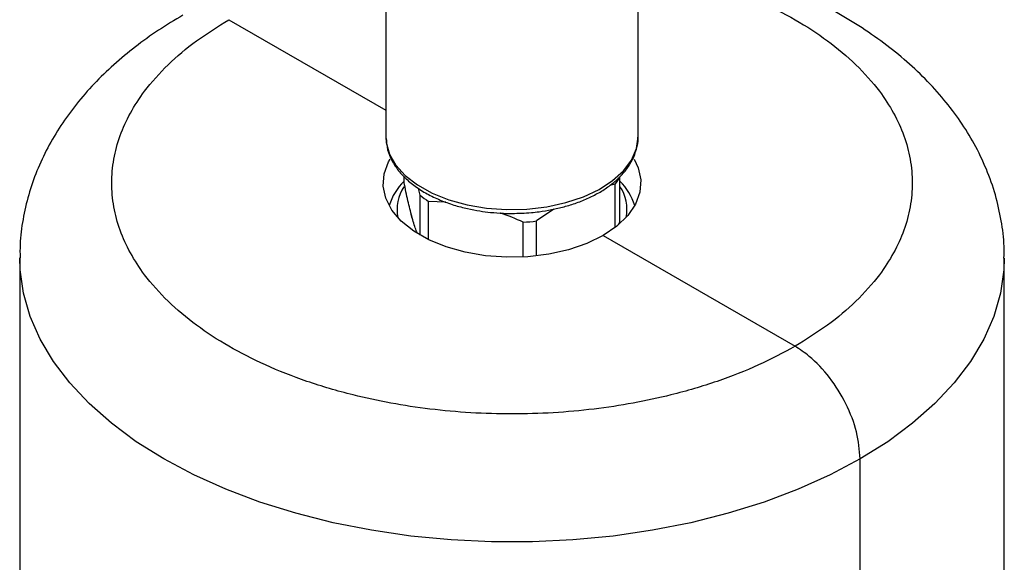
# Model space of a CAD drawing. Units: millimetres. Extents: x -51 to 210, y 5 to 292.
# Drawn here: x 52 to 63, y 62 to 68 of the extents above; entities that cross this region are included whole.
import ezdxf

# ---------------------------------------------------------------- set-up
doc = ezdxf.new("R2010")
doc.units = ezdxf.units.MM

msp = doc.modelspace()

# ---------------------------------------------------------------- linework, layer by layer
at = {"color": 7, "linetype": 'Continuous', "lineweight": 25}
for p, q in [((56.2605, 69.4981), (56.2605, 67.0609)), ((59.0005, 67.0609), (59.0005, 69.4768)), ((54.5546, 68.3346), (56.2605, 67.3498)), ((56.4573, 66.5626), (56.4573, 66.6279)), ((58.8037, 66.1361), (58.8037, 66.6259)), ((56.6314, 66.425), (56.6154, 66.4998)), ((58.7514, 66.5468), (58.6947, 66.5324)), ((58.7514, 66.0747), (58.7514, 66.5468)), ((56.6314, 65.9927), (56.6314, 66.425)), ((56.724, 65.943), (56.724, 66.3592)), ((56.912, 66.3512), (56.724, 66.3592)), ((58.0859, 66.2749), (57.8972, 66.146)), ((56.5414, 66.1839), (56.5331, 66.2298)), ((57.7523, 65.7538), (57.7523, 66.1326)), ((57.8972, 65.7655), (57.8972, 66.146)), ((58.6205, 65.9874), (60.7064, 64.7832)), ((52.2805, 65.7424), (52.2805, 24.4254)), ((62.9805, 24.4254), (62.9805, 65.7424)), ((61.4135, 59.4758), (61.4135, 63.5585))]:
    msp.add_line(p, q, dxfattribs=at)
at = {"color": 7, "linetype": 'Continuous', "lineweight": 25, "flags": 128}
for points in [[(56.2605, 67.0609), (56.2647, 66.999), (56.2996, 66.8733), (56.369, 66.7525), (56.471, 66.6396), (56.603, 66.5377), (56.7617, 66.4494), (56.9429, 66.3768), (57.1419, 66.322)], [(57.1419, 66.322), (57.3535, 66.2863), (57.5723, 66.2707), (57.7926, 66.2755), (58.0088, 66.3007), (58.2151, 66.3456), (58.4063, 66.409), (58.5774, 66.4893), (58.7239, 66.5843), (58.8422, 66.6918), (58.929, 66.8088), (58.9823, 66.9323), (59.0005, 67.0591), (59.0005, 67.0609)], [(58.6205, 65.9874), (58.444, 65.9011), (58.2454, 65.8328), (58.03, 65.7843), (57.8037, 65.7569), (57.5727, 65.7514), (57.3432, 65.7679), (57.1216, 65.806), (56.9139, 65.8646), (56.7257, 65.9422), (56.5622, 66.0366), (56.4278, 66.1452), (56.3263, 66.2651), (56.2603, 66.393), (56.2317, 66.5255), (56.2413, 66.6589), (56.2887, 66.7895), (56.3049, 66.8188)], [(58.9571, 66.8172), (59.0007, 66.7248), (59.0293, 66.5923), (59.0198, 66.4589), (58.9723, 66.3283), (58.8883, 66.2039), (58.7699, 66.0893), (58.6205, 65.9874)], [(61.4135, 63.5585), (61.0882, 63.3856), (60.7393, 63.2288), (60.3691, 63.0892), (59.9802, 62.9677), (59.5753, 62.8652), (59.1571, 62.7823), (58.7284, 62.7196), (58.2923, 62.6776), (57.8516, 62.6565), (57.4094, 62.6565), (56.9688, 62.6776), (56.5326, 62.7196), (56.104, 62.7823), (55.6857, 62.8652), (55.2808, 62.9677), (54.8919, 63.0892), (54.5218, 63.2288), (54.1728, 63.3856), (53.8475, 63.5585), (53.548, 63.7463), (53.2764, 63.9477), (53.0346, 64.1614), (52.8241, 64.3859), (52.6465, 64.6197), (52.5029, 64.8611), (52.3944, 65.1086), (52.3216, 65.3603), (52.2851, 65.6147), (52.2805, 65.7439)], [(62.9805, 65.7408), (62.9759, 65.6147), (62.9394, 65.3603), (62.8666, 65.1086), (62.7581, 64.8611), (62.6145, 64.6197), (62.4369, 64.3859), (62.2265, 64.1614), (61.9846, 63.9477), (61.713, 63.7463), (61.4135, 63.5585)]]:
    msp.add_lwpolyline(points, dxfattribs=at)
at = {"color": 7, "linetype": 'Continuous', "lineweight": 25}
for centre, radius, start, end in [((56.8697, 66.146), 0.5965, 133.73954, 163.76213), ((58.2984, 66.9032), 0.5764, 321.8003, 331.24258), ((58.3696, 66.1329), 0.621, 16.84331, 45.65503), ((56.8314, 66.2719), 0.45, 146.80316, 191.2286), ((58.4329, 66.2727), 0.4469, 348.58843, 33.92915), ((57.2479, 67.1948), 0.9862, 231.31602, 237.91487), ((57.6337, 68.2053), 2.0761, 273.2768, 277.29345), ((58.3222, 66.3991), 0.5487, 326.8011, 331.35778)]:
    msp.add_arc(centre, radius, start, end, dxfattribs=at)
for points, knots in [([(62.9766, 65.7403), (62.9775, 65.7834), (62.9802, 65.92), (62.9506, 66.1514), (62.8882, 66.4326), (62.7894, 66.7133), (62.6605, 66.9809), (62.5048, 67.2331), (62.327, 67.4682), (62.1228, 67.6932), (61.8934, 67.9065), (61.6408, 68.1064), (61.3671, 68.2918), (61.0747, 68.4618), (60.766, 68.6155), (60.4434, 68.7528), (60.1093, 68.8732), (59.7664, 68.977), (59.4177, 69.0624), (59.162, 69.1162), (59.0218, 69.1373), (59.0005, 69.1404)], [0, 0, 0, 0, 0.0251364, 0.079721, 0.1354613, 0.1927763, 0.252095, 0.3066439, 0.3622627, 0.4188497, 0.4762039, 0.5340643, 0.5921657, 0.6502806, 0.7081906, 0.765781, 0.8229584, 0.8796033, 0.9355055, 0.9902046, 1, 1, 1, 1]), ([(59.0005, 68.9408), (59.1207, 68.9164), (59.4176, 68.856), (59.8598, 68.7226), (60.312, 68.5446), (60.714, 68.339), (61.0699, 68.1069), (61.3795, 67.8461), (61.6151, 67.5801), (61.7837, 67.3201), (61.8962, 67.0726), (61.9652, 66.818), (61.9882, 66.5589), (61.9652, 66.2998), (61.8962, 66.0452), (61.7837, 65.7978), (61.6152, 65.5376), (61.3789, 65.2721), (61.0721, 65.0097), (60.8271, 64.8579), (60.7064, 64.7832)], [0, 0, 0, 0, 0.0431577, 0.1066522, 0.1684149, 0.2283227, 0.2882252, 0.349988, 0.4134877, 0.463125, 0.5127683, 0.5634618, 0.6141614, 0.6648549, 0.7155544, 0.7651917, 0.814835, 0.8783294, 0.9400936, 1, 1, 1, 1]), ([(54.0544, 68.3839), (53.9648, 68.33), (53.7844, 68.2216), (53.5344, 68.0411), (53.3004, 67.8471), (53.0865, 67.6393), (52.8941, 67.4188), (52.7252, 67.1866), (52.5812, 66.9438), (52.4637, 66.6916), (52.3732, 66.4312), (52.3128, 66.1638), (52.282, 65.9337), (52.2838, 65.7934), (52.2844, 65.7444)], [0, 0, 0, 0, 0.0868896, 0.174793, 0.2628931, 0.3509319, 0.4386459, 0.5258134, 0.61231, 0.6981507, 0.7835047, 0.8686845, 0.9541218, 1, 1, 1, 1]), ([(60.7064, 64.7832), (60.577, 64.7136), (60.3141, 64.5722), (59.8596, 64.395), (59.3996, 64.2586), (58.949, 64.1613), (58.5204, 64.0964), (58.0794, 64.0566), (57.6305, 64.0433), (57.1817, 64.0566), (56.7407, 64.0964), (56.312, 64.1613), (55.8616, 64.2586), (55.4009, 64.3947), (54.9491, 64.5734), (54.547, 64.7788), (54.1911, 65.0109), (53.8816, 65.2718), (53.6459, 65.5377), (53.4773, 65.7977), (53.3648, 66.0452), (53.2958, 66.2998), (53.2728, 66.5589), (53.2958, 66.818), (53.3648, 67.0726), (53.4773, 67.3201), (53.6458, 67.5802), (53.8822, 67.8457), (54.189, 68.1081), (54.434, 68.2599), (54.5546, 68.3346)], [0, 0, 0, 0, 0.038814, 0.0788317, 0.1199757, 0.1521376, 0.1843034, 0.2171498, 0.25, 0.2828463, 0.3156965, 0.3478585, 0.3800243, 0.4211649, 0.4611834, 0.5, 0.5388131, 0.5788317, 0.6199757, 0.6521376, 0.6843034, 0.7171498, 0.75, 0.7828463, 0.8156965, 0.8478585, 0.8800243, 0.9211649, 0.9611843, 1, 1, 1, 1]), ([(56.2639, 67.0429), (56.2653, 67.012), (56.2686, 66.9403), (56.308, 66.8308), (56.3735, 66.7181), (56.4641, 66.6143), (56.5753, 66.5213), (56.704, 66.4403), (56.8458, 66.3725), (56.9943, 66.3189), (57.1405, 66.28), (57.2745, 66.2545), (57.4049, 66.2377), (57.5215, 66.229), (57.5995, 66.2281), (57.6305, 66.2277)], [0, 0, 0, 0, 0.06737, 0.1565888, 0.2466293, 0.3368989, 0.4265929, 0.5151515, 0.6019778, 0.6860079, 0.7636736, 0.8315155, 0.8879083, 0.9553811, 1, 1, 1, 1]), ([(57.6305, 66.2277), (57.701, 66.2295), (57.8, 66.232), (57.9435, 66.2484), (58.063, 66.2679), (58.1997, 66.2998), (58.3352, 66.3421), (58.4667, 66.3956), (58.5899, 66.4597), (58.7018, 66.534), (58.7998, 66.618), (58.8814, 66.7114), (58.9454, 66.814), (58.9855, 66.9256), (59.0039, 67.0082), (58.9995, 67.0522), (58.9991, 67.0564)], [0, 0, 0, 0, 0.1002305, 0.1407932, 0.2076876, 0.2764052, 0.3493902, 0.4247447, 0.5017965, 0.5800953, 0.6594323, 0.7397495, 0.8212501, 0.9045285, 0.9909237, 1, 1, 1, 1]), ([(56.5444, 66.1876), (56.5435, 66.1907), (56.5285, 66.2449), (56.4991, 66.3623), (56.4713, 66.4954), (56.4573, 66.5626)], [0, 0, 0, 0, 0.0291808, 0.5106526, 1, 1, 1, 1]), ([(56.5985, 66.019), (56.5956, 66.0262), (56.5787, 66.0685), (56.5604, 66.13), (56.5452, 66.1845), (56.5444, 66.1876)], [0, 0, 0, 0, 0.1623973, 0.9528137, 1, 1, 1, 1]), ([(57.7523, 66.1326), (57.6712, 66.1694), (57.5882, 66.2071), (57.503, 66.2317), (57.5012, 66.2322)], [0, 0, 0, 0, 0.9780725, 1, 1, 1, 1]), ([(61.4135, 63.5585), (61.4057, 63.6548), (61.3901, 63.8474), (61.2682, 64.1625), (61.0887, 64.4507), (60.8899, 64.6633), (60.7586, 64.7492), (60.7064, 64.7832)], [0, 0, 0, 0, 0.2146939, 0.4293877, 0.6440816, 0.8587754, 1, 1, 1, 1]), ([(61.4135, 63.5585), (61.4057, 63.6548), (61.3901, 63.8474), (61.2682, 64.1625), (61.0887, 64.4507), (60.8899, 64.6633), (60.7586, 64.7492), (60.7064, 64.7832)], [0, 0, 0, 0, 0.2146939, 0.4293877, 0.6440816, 0.8587754, 1, 1, 1, 1])]:
    msp.add_open_spline(points, degree=3, knots=knots, dxfattribs=at)

doc.saveas('drawing.dxf')
